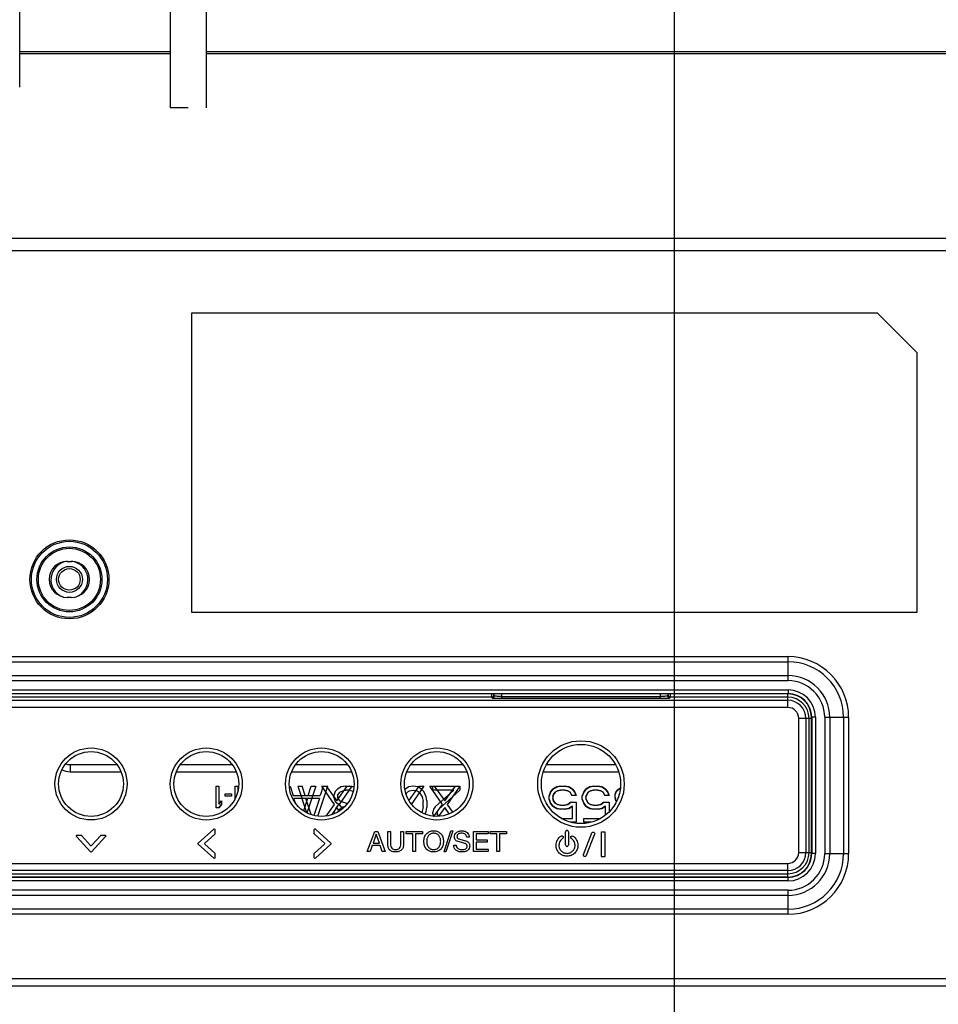
# Model space of a CAD drawing. Units: millimetres. Extents: x 0 to 1189, y 0 to 841.
# Drawn here: x 1024 to 1068, y 282 to 329 of the extents above; entities that cross this region are included whole.
import ezdxf

# ---------------------------------------------------------------- set-up
doc = ezdxf.new("R2010")
doc.units = ezdxf.units.MM
doc.header["$LTSCALE"] = 65.395
doc.layers.get('0').update_dxf_attribs({"linetype": 'CONTINUOUS'})
for name, color, linetype in [('5_ALL_CURVES', 7, 'CONTINUOUS'), ('7_ALL_FEATURES', 7, 'CONTINUOUS'), ('DEF_DRAFT_DIM', 7, 'CONTINUOUS'), ('MANIFOLD_SOLID_BREP_887119', 7, 'CONTINUOUS')]:
    doc.layers.add(name, color=color, linetype=linetype)
doc.styles.get("Standard").update_dxf_attribs({"font": 'txt', "width": 0.8})
doc.dimstyles.new('DIMSTYLE_1', dxfattribs={"dimtxt": 4.5, "dimasz": 0.1875, "dimexe": 0.125, "dimexo": 0.0625, "dimgap": 2.25, "dimtad": 0, "dimtih": 1, "dimtoh": 1, "dimdsep": 46, "dimtxsty": 'Standard', "dimblk": 'CLOSED', "dimblk1": 'CLOSED', "dimblk2": 'CLOSED', "dimcen": 0.09, "dimadec": 0, "dimazin": 0, "dimtfac": 1, "dimtofl": 0, "dimtmove": 0, "dimatfit": 3, "dimldrblk": 'CLOSED', "dimfxl": 1, "dimtolj": 1, "dimarcsym": 0})

# ---------------------------------------------------------------- blocks, each defined once
blk = doc.blocks.new('_CLOSED')
at = {"color": 0, "linetype": 'ByBlock'}
for p, q in [((0, 0), (-1, 0.17)), ((-1, 0.17), (-1, -0.17)), ((-1, -0.17), (0, 0)), ((-1, 0), (0, 0))]:
    blk.add_line(p, q, dxfattribs=at)
blk = doc.blocks.new('*D19')
at = {"layer": 'DEF_DRAFT_DIM', "color": 7, "linetype": 'Continuous', "transparency": 16777216}
for p, q in [((1055.503, 345.032), (1055.503, 258.228)), ((1140.548, 279.245), (1140.548, 258.228)), ((1055.503, 258.353), (1090.376, 258.353)), ((1140.548, 258.353), (1105.676, 258.353))]:
    blk.add_line(p, q, dxfattribs=at)
at = {"layer": 'DEF_DRAFT_DIM', "color": 7, "linetype": 'Continuous', "transparency": 16777216, "xscale": 0.1875, "yscale": 0.1875, "zscale": 0.1875, "rotation": 180}
blk.add_blockref('_CLOSED', (1055.503, 258.353), dxfattribs=at)
at = {"layer": 'DEF_DRAFT_DIM', "color": 7, "linetype": 'Continuous', "transparency": 16777216, "xscale": 0.1875, "yscale": 0.1875, "zscale": 0.1875}
blk.add_blockref('_CLOSED', (1140.548, 258.353), dxfattribs=at)
at = {"layer": 'DEF_DRAFT_DIM', "color": 7, "linetype": 'Continuous', "transparency": 16777216, "insert": (1098.026, 260.603), "char_height": 4.5, "width": 10.8, "attachment_point": 2, "line_spacing_factor": 0.9}
blk.add_mtext('243', dxfattribs=at)
blk = doc.blocks.new('*D20')
at = {"layer": 'DEF_DRAFT_DIM', "color": 7, "linetype": 'Continuous', "transparency": 16777216}
for p, q in [((1055.771, 345.577), (1169.836, 345.577)), ((1169.711, 345.577), (1169.711, 318.562)), ((1169.711, 282.547), (1169.711, 309.562)), ((1143.712, 282.547), (1169.836, 282.547))]:
    blk.add_line(p, q, dxfattribs=at)
at = {"layer": 'DEF_DRAFT_DIM', "color": 7, "linetype": 'Continuous', "transparency": 16777216, "xscale": 0.1875, "yscale": 0.1875, "zscale": 0.1875}
for p, rotation in [((1169.711, 345.577), 90), ((1169.711, 282.547), 270)]:
    blk.add_blockref('_CLOSED', p, dxfattribs=dict(at, rotation=rotation))
at = {"layer": 'DEF_DRAFT_DIM', "color": 7, "linetype": 'Continuous', "transparency": 16777216, "insert": (1169.711, 316.312), "char_height": 4.5, "width": 18, "attachment_point": 2, "line_spacing_factor": 0.9}
blk.add_mtext('180.1', dxfattribs=at)
blk = doc.blocks.new('*D23')
at = {"layer": 'DEF_DRAFT_DIM', "color": 7, "linetype": 'Continuous', "transparency": 16777216}
for p, q in [((992.321, 334.202), (992.321, 242.91)), ((1140.548, 281.464), (1140.548, 242.91)), ((992.321, 243.035), (1055.184, 243.035)), ((1140.548, 243.035), (1077.684, 243.035))]:
    blk.add_line(p, q, dxfattribs=at)
at = {"layer": 'DEF_DRAFT_DIM', "color": 7, "linetype": 'Continuous', "transparency": 16777216, "xscale": 0.1875, "yscale": 0.1875, "zscale": 0.1875, "rotation": 180}
blk.add_blockref('_CLOSED', (992.321, 243.035), dxfattribs=at)
at = {"layer": 'DEF_DRAFT_DIM', "color": 7, "linetype": 'Continuous', "transparency": 16777216, "xscale": 0.1875, "yscale": 0.1875, "zscale": 0.1875}
blk.add_blockref('_CLOSED', (1140.548, 243.035), dxfattribs=at)
at = {"layer": 'DEF_DRAFT_DIM', "color": 7, "linetype": 'Continuous', "transparency": 16777216, "insert": (1066.434, 245.285), "char_height": 4.5, "width": 18, "attachment_point": 2, "line_spacing_factor": 0.9}
blk.add_mtext('423.5', dxfattribs=at)

msp = doc.modelspace()

# ---------------------------------------------------------------- linework, layer by layer
at = {"layer": '5_ALL_CURVES', "color": 7, "linetype": 'Continuous'}
for p, q in [((1032.083, 315.237), (1065.368, 315.237)), ((1032.083, 300.677), (1032.083, 315.237)), ((1065.368, 315.237), (1067.293, 313.312)), ((1067.293, 313.312), (1067.293, 300.677)), ((1067.293, 300.677), (1032.083, 300.677))]:
    msp.add_line(p, q, dxfattribs=at)
at = {"layer": '7_ALL_FEATURES', "color": 7, "linetype": 'Continuous'}
for p, q in [((1031.033, 336.878), (1031.033, 325.188)), ((1032.783, 336.878), (1032.783, 325.188)), ((1023.718, 326.192), (1023.718, 332.79)), ((1023.718, 327.928), (1031.033, 327.928)), ((1023.718, 327.827), (1031.033, 327.827)), ((1032.783, 327.928), (1072.108, 327.928)), ((1032.783, 327.827), (1072.108, 327.827)), ((1031.908, 325.188), (1031.033, 325.188)), ((991.9, 318.863), (1069.585, 318.863)), ((991.9, 318.26), (1069.585, 318.26)), ((1026.028, 303.162), (1026.238, 303.162)), ((1026.238, 301.412), (1026.028, 301.412)), ((1000.315, 298.533), (1061.04, 298.533)), ((1061.04, 297.368), (1061.04, 298.533)), ((1000.315, 298.286), (1061.04, 298.286)), ((1000.315, 297.616), (1061.04, 297.616)), ((1000.315, 297.368), (1061.04, 297.368)), ((1000.315, 296.915), (1061.04, 296.915)), ((1000.315, 296.74), (1061.04, 296.74)), ((1061.04, 296.725), (1000.315, 296.725)), ((1046.649, 296.565), (1008.862, 296.565)), ((1046.649, 296.565), (1046.665, 296.518)), ((1046.77, 296.623), (1046.754, 296.67)), ((1046.77, 296.623), (1046.77, 296.725)), ((1047.12, 296.725), (1047.12, 296.495)), ((1047.12, 296.6), (1054.847, 296.6)), ((1054.847, 296.495), (1054.847, 296.725)), ((1055.197, 296.725), (1055.197, 296.623)), ((1055.213, 296.67), (1055.197, 296.623)), ((1055.302, 296.518), (1055.318, 296.565)), ((1061.028, 296.565), (1055.318, 296.565)), ((1061.028, 296.067), (1061.028, 296.725)), ((1061.04, 296.915), (1061.04, 296.725)), ((1000.303, 296.416), (1061.028, 296.416)), ((1061.028, 296.067), (1000.303, 296.067)), ((1054.848, 296.495), (1047.12, 296.495)), ((1062.367, 295.588), (1062.177, 295.588)), ((1062.177, 288.966), (1062.177, 295.588)), ((1062.192, 295.588), (1062.192, 288.966)), ((1062.367, 295.588), (1062.367, 288.966)), ((1062.82, 295.588), (1063.985, 295.588)), ((1062.82, 295.588), (1062.82, 288.966)), ((1063.068, 295.588), (1063.068, 288.966)), ((1063.738, 295.588), (1063.738, 288.966)), ((1063.985, 295.588), (1063.985, 288.966)), ((1062.177, 295.532), (1061.563, 295.532)), ((1061.563, 289.022), (1061.563, 295.532)), ((1061.912, 295.532), (1061.912, 289.022)), ((1062.061, 289.022), (1062.061, 295.532)), ((1026.168, 293.292), (1028.441, 293.292)), ((1026.168, 293.292), (1026.168, 292.942)), ((1031.526, 293.292), (1034.041, 293.292)), ((1037.126, 293.292), (1039.641, 293.292)), ((1042.726, 293.292), (1045.241, 293.292)), ((1049.312, 293.292), (1052.656, 293.292)), ((1026.168, 292.942), (1028.639, 292.942)), ((1031.33, 292.942), (1034.239, 292.942)), ((1036.93, 292.942), (1039.839, 292.942)), ((1042.53, 292.942), (1045.439, 292.942)), ((1049.155, 292.942), (1052.811, 292.942)), ((1033.265, 292.242), (1033.396, 292.242)), ((1033.265, 291.192), (1033.265, 292.242)), ((1033.396, 292.242), (1033.396, 291.371)), ((1034.183, 292.242), (1034.315, 292.242)), ((1034.183, 291.629), (1034.183, 292.242)), ((1034.315, 292.242), (1034.315, 292)), ((1036.859, 292.242), (1037.005, 291.796)), ((1038.099, 292.242), (1037.661, 290.93)), ((1037.734, 291.796), (1037.88, 292.242)), ((1037.88, 292.242), (1038.099, 292.242)), ((1038.391, 292.242), (1038.609, 292.242)), ((1039.01, 291.349), (1038.391, 292.242)), ((1038.609, 292.242), (1039.12, 291.535)), ((1039.12, 291.535), (1039.63, 292.242)), ((1039.849, 292.242), (1039.229, 291.349)), ((1039.63, 292.242), (1039.849, 292.242)), ((1042.62, 291.535), (1043.13, 292.242)), ((1043.349, 292.242), (1042.729, 291.349)), ((1043.13, 292.242), (1043.349, 292.242)), ((1043.641, 292.242), (1043.859, 292.242)), ((1044.26, 291.349), (1043.641, 292.242)), ((1043.859, 292.242), (1044.37, 291.535)), ((1044.37, 291.535), (1044.88, 292.242)), ((1045.099, 292.242), (1044.479, 291.349)), ((1044.88, 292.242), (1045.099, 292.242)), ((1049.802, 292.205), (1049.984, 292.242)), ((1049.984, 292.242), (1050.203, 292.242)), ((1050.203, 292.242), (1050.385, 292.205)), ((1051.406, 292.205), (1051.589, 292.242)), ((1051.589, 292.242), (1051.807, 292.242)), ((1051.807, 292.242), (1051.99, 292.205)), ((1033.702, 291.863), (1034.008, 291.863)), ((1033.702, 291.751), (1033.702, 291.863)), ((1034.008, 291.751), (1033.702, 291.751)), ((1034.008, 291.863), (1034.008, 291.751)), ((1037.005, 291.796), (1037.734, 291.796)), ((1049.438, 291.758), (1049.51, 291.945)), ((1049.438, 291.609), (1049.438, 291.758)), ((1049.51, 291.945), (1049.62, 292.093)), ((1049.62, 292.093), (1049.802, 292.205)), ((1049.656, 291.833), (1049.62, 291.721)), ((1049.729, 291.945), (1049.656, 291.833)), ((1049.839, 292.019), (1049.729, 291.945)), ((1049.984, 292.056), (1049.839, 292.019)), ((1050.203, 292.056), (1049.984, 292.056)), ((1050.349, 292.019), (1050.203, 292.056)), ((1050.458, 291.945), (1050.349, 292.019)), ((1050.385, 292.205), (1050.568, 292.093)), ((1050.531, 291.796), (1050.458, 291.945)), ((1050.75, 291.796), (1050.531, 291.796)), ((1050.568, 292.093), (1050.677, 291.945)), ((1050.677, 291.945), (1050.75, 291.796)), ((1051.042, 291.758), (1051.115, 291.945)), ((1051.042, 291.609), (1051.042, 291.758)), ((1051.115, 291.945), (1051.224, 292.093)), ((1051.224, 292.093), (1051.406, 292.205)), ((1051.26, 291.833), (1051.224, 291.721)), ((1051.333, 291.945), (1051.26, 291.833)), ((1051.443, 292.019), (1051.333, 291.945)), ((1051.589, 292.056), (1051.443, 292.019)), ((1051.807, 292.056), (1051.589, 292.056)), ((1051.953, 292.019), (1051.807, 292.056)), ((1052.063, 291.945), (1051.953, 292.019)), ((1051.99, 292.205), (1052.172, 292.093)), ((1052.135, 291.796), (1052.063, 291.945)), ((1052.354, 291.796), (1052.135, 291.796)), ((1052.172, 292.093), (1052.281, 291.945)), ((1052.281, 291.945), (1052.354, 291.796)), ((1052.646, 291.833), (1052.682, 291.945)), ((1052.646, 291.684), (1052.646, 291.833)), ((1052.682, 291.945), (1052.755, 292.056)), ((1052.755, 292.056), (1052.865, 292.131)), ((1052.865, 291.907), (1052.828, 291.833)), ((1033.396, 291.371), (1033.527, 291.528)), ((1033.527, 291.349), (1033.396, 291.192)), ((1033.527, 291.528), (1033.527, 291.349)), ((1037.698, 291.647), (1037.042, 291.647)), ((1037.116, 291.418), (1037.042, 291.647)), ((1037.698, 291.647), (1037.501, 291.043)), ((1038.608, 290.792), (1039.01, 291.349)), ((1039.229, 291.349), (1039.383, 291.136)), ((1043.827, 290.75), (1044.26, 291.349)), ((1044.479, 291.349), (1044.75, 290.974)), ((1049.51, 291.423), (1049.438, 291.609)), ((1049.62, 291.274), (1049.51, 291.423)), ((1049.62, 291.721), (1049.62, 291.647)), ((1049.62, 291.647), (1049.656, 291.535)), ((1049.802, 291.163), (1049.62, 291.274)), ((1049.656, 291.535), (1049.729, 291.423)), ((1049.729, 291.423), (1049.839, 291.349)), ((1049.839, 291.349), (1049.984, 291.312)), ((1049.984, 291.312), (1050.203, 291.312)), ((1050.203, 291.312), (1050.349, 291.349)), ((1050.349, 291.349), (1050.495, 291.46)), ((1050.568, 291.274), (1050.385, 291.163)), ((1050.495, 291.46), (1050.75, 291.46)), ((1050.568, 290.679), (1050.568, 291.274)), ((1050.75, 291.46), (1050.75, 290.492)), ((1051.115, 291.423), (1051.042, 291.609)), ((1051.224, 291.274), (1051.115, 291.423)), ((1051.224, 291.721), (1051.224, 291.647)), ((1051.224, 291.647), (1051.26, 291.535)), ((1051.406, 291.163), (1051.224, 291.274)), ((1051.26, 291.535), (1051.333, 291.423)), ((1051.333, 291.423), (1051.443, 291.349)), ((1051.443, 291.349), (1051.589, 291.312)), ((1051.589, 291.312), (1051.807, 291.312)), ((1051.807, 291.312), (1051.953, 291.349)), ((1051.953, 291.349), (1052.099, 291.46)), ((1052.172, 291.274), (1051.99, 291.163)), ((1052.099, 291.46), (1052.354, 291.46)), ((1052.172, 290.836), (1052.172, 291.274)), ((1052.354, 291.46), (1052.354, 291.002)), ((1052.682, 291.535), (1052.646, 291.684)), ((1033.396, 291.192), (1033.265, 291.192)), ((1039.12, 291.2), (1038.869, 290.852)), ((1039.233, 291.043), (1039.12, 291.2)), ((1044.37, 291.2), (1044.078, 290.795)), ((1044.588, 290.898), (1044.37, 291.2)), ((1049.984, 291.125), (1049.802, 291.163)), ((1050.203, 291.125), (1049.984, 291.125)), ((1050.385, 291.163), (1050.203, 291.125)), ((1051.589, 291.125), (1051.406, 291.163)), ((1051.807, 291.125), (1051.589, 291.125)), ((1051.99, 291.163), (1051.807, 291.125)), ((1050.029, 290.679), (1050.568, 290.679)), ((1050.75, 290.492), (1050.488, 290.492)), ((1051.115, 290.679), (1051.939, 290.679)), ((1051.115, 290.492), (1051.115, 290.679)), ((1051.487, 290.492), (1051.115, 290.492)), ((1026.504, 289.862), (1026.693, 289.862)), ((1026.719, 289.85), (1027.162, 289.361)), ((1027.212, 289.363), (1027.653, 289.85)), ((1027.679, 289.862), (1027.868, 289.862)), ((1032.394, 289.476), (1033.147, 290.158)), ((1033.194, 289.918), (1032.707, 289.476)), ((1033.205, 290.133), (1033.205, 289.944)), ((1038.027, 289.944), (1038.027, 290.133)), ((1038.525, 289.477), (1038.038, 289.918)), ((1038.085, 290.159), (1038.838, 289.477)), ((1040.603, 289.072), (1040.971, 290.047)), ((1041.04, 289.903), (1040.883, 289.471)), ((1040.971, 290.047), (1041.122, 290.047)), ((1041.19, 289.471), (1041.04, 289.903)), ((1041.122, 290.047), (1041.472, 289.072)), ((1041.597, 290.047), (1041.729, 290.047)), ((1041.597, 289.429), (1041.597, 290.047)), ((1041.729, 290.047), (1041.729, 289.439)), ((1042.231, 290.047), (1042.364, 290.047)), ((1042.231, 289.439), (1042.231, 290.047)), ((1042.364, 290.047), (1042.364, 289.429)), ((1042.49, 290.047), (1043.282, 290.047)), ((1042.49, 289.93), (1042.49, 290.047)), ((1042.82, 289.93), (1042.49, 289.93)), ((1042.82, 289.072), (1042.82, 289.93)), ((1043.282, 289.931), (1042.952, 289.931)), ((1042.952, 289.931), (1042.952, 289.072)), ((1043.282, 290.047), (1043.282, 289.931)), ((1044.334, 289.045), (1044.666, 290.072)), ((1044.757, 290.072), (1044.425, 289.045)), ((1044.666, 290.072), (1044.757, 290.072)), ((1045.756, 290.047), (1046.469, 290.047)), ((1045.756, 289.072), (1045.756, 290.047)), ((1046.469, 289.931), (1045.889, 289.931)), ((1045.889, 289.931), (1045.889, 289.633)), ((1046.469, 290.047), (1046.469, 289.931)), ((1046.565, 290.047), (1047.357, 290.047)), ((1046.565, 289.931), (1046.565, 290.047)), ((1046.895, 289.931), (1046.565, 289.931)), ((1046.895, 289.072), (1046.895, 289.931)), ((1047.357, 289.931), (1047.027, 289.931)), ((1047.027, 289.931), (1047.027, 289.072)), ((1047.357, 290.047), (1047.357, 289.931)), ((1050.234, 289.388), (1050.234, 290.02)), ((1050.374, 290.021), (1050.374, 289.388)), ((1051.11, 288.922), (1051.515, 289.968)), ((1051.645, 289.917), (1051.241, 288.871)), ((1051.974, 288.83), (1051.973, 290.009)), ((1051.991, 290.027), (1052.126, 290.027)), ((1052.144, 290.009), (1052.144, 288.83)), ((1027.16, 289.05), (1026.478, 289.803)), ((1027.894, 289.803), (1027.212, 289.05)), ((1033.147, 288.742), (1032.392, 289.426)), ((1032.705, 289.426), (1033.194, 288.983)), ((1038.038, 288.983), (1038.528, 289.427)), ((1038.838, 289.425), (1038.085, 288.743)), ((1040.841, 289.355), (1040.739, 289.072)), ((1041.231, 289.355), (1040.841, 289.355)), ((1040.883, 289.471), (1041.19, 289.471)), ((1041.33, 289.072), (1041.231, 289.355)), ((1044.8, 289.384), (1044.922, 289.384)), ((1045.244, 289.494), (1045.074, 289.535)), ((1045.153, 289.649), (1045.323, 289.608)), ((1045.554, 289.766), (1045.432, 289.766)), ((1045.889, 289.633), (1046.419, 289.633)), ((1046.419, 289.516), (1045.889, 289.516)), ((1045.889, 289.516), (1045.889, 289.189)), ((1046.419, 289.633), (1046.419, 289.516)), ((1033.205, 288.957), (1033.205, 288.768)), ((1038.027, 288.768), (1038.027, 288.957)), ((1040.739, 289.072), (1040.603, 289.072)), ((1041.472, 289.072), (1041.33, 289.072)), ((1042.952, 289.072), (1042.82, 289.072)), ((1044.425, 289.045), (1044.334, 289.045)), ((1046.477, 289.072), (1045.756, 289.072)), ((1045.889, 289.189), (1046.477, 289.189)), ((1046.477, 289.189), (1046.477, 289.072)), ((1047.027, 289.072), (1046.895, 289.072)), ((1061.563, 289.022), (1062.177, 289.022)), ((1062.367, 288.966), (1062.177, 288.966)), ((1062.82, 288.966), (1063.985, 288.966)), ((1000.303, 288.488), (1061.028, 288.488)), ((1052.126, 288.813), (1051.991, 288.813)), ((1061.028, 287.83), (1061.028, 288.488)), ((1061.028, 288.138), (1000.303, 288.138)), ((1008.862, 287.99), (1061.028, 287.99)), ((1000.315, 287.83), (1061.04, 287.83)), ((1061.04, 287.815), (1000.315, 287.815)), ((1061.04, 287.64), (1000.315, 287.64)), ((1061.04, 287.64), (1061.04, 287.83)), ((1061.04, 287.187), (1000.315, 287.187)), ((1061.04, 286.022), (1061.04, 287.187)), ((1061.04, 286.939), (1000.315, 286.939)), ((1061.04, 286.269), (1000.315, 286.269)), ((1061.04, 286.022), (1000.315, 286.022)), ((931.858, 282.897), (1138.536, 282.897)), ((930.583, 282.547), (1138.378, 282.547))]:
    msp.add_line(p, q, dxfattribs=at)
for centre, radius in [((1026.133, 302.287), 1.918), ((1026.133, 302.287), 1.848), ((1026.133, 302.287), 1.578), ((1026.133, 302.287), 1.509), ((1026.133, 302.287), 0.63), ((1026.133, 302.287), 0.525), ((1050.983, 292.347), 2.1), ((1050.983, 292.347), 1.925), ((1027.183, 292.349), 1.75), ((1027.183, 292.349), 1.575), ((1032.783, 292.348), 1.75), ((1032.783, 292.348), 1.575), ((1038.383, 292.348), 1.75), ((1038.383, 292.348), 1.575), ((1043.983, 292.348), 1.75), ((1043.983, 292.348), 1.575)]:
    msp.add_circle(centre, radius, dxfattribs=at)
for centre, radius, start, end in [((1026.028, 302.287), 0.875, 90, 270), ((1026.133, 302.273), 0.897, 96.7358, 248.6127), ((1026.238, 302.287), 0.875, 270, 90), ((1026.133, 302.273), 0.897, 291.4028, 83.2661), ((1061.04, 295.588), 2.945, 0, 90), ((1061.04, 295.588), 2.697, 0, 90), ((1061.04, 295.588), 2.027, 0, 90), ((1061.04, 295.588), 1.78, 0, 90), ((1046.649, 296.67), 0.105, 270.0346, 359.8927), ((1046.665, 296.623), 0.105, 270.0282, 359.899), ((1055.302, 296.623), 0.105, 180.0952, 269.9718), ((1055.318, 296.67), 0.105, 180.1016, 269.9654), ((1061.028, 295.532), 1.033, 0, 90), ((1061.04, 295.588), 1.327, 0, 90), ((1061.04, 295.588), 1.152, 0, 90), ((1061.04, 295.588), 1.137, 0, 90), ((1061.028, 295.532), 0.884, 0, 90), ((1061.028, 295.532), 0.534, 0, 90), ((1026.168, 293.817), 0.525, 246.9891, 270), ((1026.168, 293.817), 0.875, 242.8157, 270), ((1050.304, 290.021), 0.07, 359.963, 180.0666), ((1038.814, 289.451), 0.035, 312.184, 47.8223), ((1050.304, 289.388), 0.07, 179.9398, 0.0433), ((1061.028, 289.022), 1.033, 270, 360), ((1061.028, 289.022), 0.884, 270, 360), ((1061.028, 289.022), 0.534, 270, 360), ((1061.04, 288.966), 2.945, 270, 360), ((1061.04, 288.966), 2.697, 270, 360), ((1061.04, 288.966), 2.027, 270, 360), ((1061.04, 288.966), 1.78, 270, 360), ((1061.04, 288.966), 1.327, 270, 360), ((1061.04, 288.966), 1.152, 270, 360), ((1061.04, 288.966), 1.137, 270, 360)]:
    msp.add_arc(centre, radius, start, end, dxfattribs=at)
for points, knots in [([(1046.649, 296.565), (1046.646, 296.58), (1046.65, 296.634), (1046.646, 296.687), (1046.646, 296.724)], [0, 0, 0, 0, 0.292258, 1, 1, 1, 1]), ([(1046.754, 296.67), (1046.753, 296.675), (1046.754, 296.694), (1046.752, 296.712), (1046.752, 296.725)], [0, 0, 0, 0, 0.294199, 1, 1, 1, 1]), ([(1047.12, 296.6), (1047.076, 296.6), (1046.994, 296.601), (1046.897, 296.604), (1046.835, 296.609), (1046.801, 296.613), (1046.783, 296.617), (1046.771, 296.62), (1046.77, 296.623)], [0, 0, 0, 0, 0.376595, 0.697198, 0.821155, 0.914672, 0.974393, 1, 1, 1, 1]), ([(1055.197, 296.623), (1055.196, 296.62), (1055.184, 296.617), (1055.166, 296.613), (1055.132, 296.609), (1055.07, 296.604), (1054.973, 296.601), (1054.891, 296.6), (1054.847, 296.6)], [0, 0, 0, 0, 0.02561, 0.085336, 0.178857, 0.302817, 0.623422, 1, 1, 1, 1]), ([(1055.215, 296.725), (1055.215, 296.712), (1055.213, 296.694), (1055.214, 296.675), (1055.213, 296.67)], [0, 0, 0, 0, 0.705802, 1, 1, 1, 1]), ([(1055.321, 296.724), (1055.321, 296.687), (1055.317, 296.634), (1055.321, 296.58), (1055.318, 296.565)], [0, 0, 0, 0, 0.707741, 1, 1, 1, 1]), ([(1047.12, 296.495), (1047.062, 296.495), (1046.979, 296.495), (1046.872, 296.498), (1046.804, 296.501), (1046.749, 296.505), (1046.706, 296.508), (1046.682, 296.513), (1046.666, 296.515), (1046.665, 296.518)], [0, 0, 0, 0, 0.377714, 0.548722, 0.699119, 0.823296, 0.916665, 0.975924, 1, 1, 1, 1]), ([(1055.302, 296.518), (1055.301, 296.515), (1055.285, 296.513), (1055.261, 296.508), (1055.218, 296.505), (1055.163, 296.501), (1055.095, 296.498), (1054.988, 296.495), (1054.905, 296.495), (1054.848, 296.495)], [0, 0, 0, 0, 0.024075, 0.083333, 0.176702, 0.300878, 0.451276, 0.622285, 1, 1, 1, 1]), ([(1026.478, 289.803), (1026.467, 289.815), (1026.469, 289.853), (1026.495, 289.862), (1026.504, 289.862)], [0, 0, 0, 0, 0.661939, 1, 1, 1, 1]), ([(1027.868, 289.862), (1027.885, 289.862), (1027.912, 289.835), (1027.9, 289.809), (1027.894, 289.803)], [0, 0, 0, 0, 0.661026, 1, 1, 1, 1]), ([(1033.147, 290.158), (1033.153, 290.164), (1033.179, 290.176), (1033.205, 290.149), (1033.205, 290.133)], [0, 0, 0, 0, 0.3368, 1, 1, 1, 1]), ([(1038.027, 290.133), (1038.027, 290.149), (1038.053, 290.176), (1038.079, 290.165), (1038.085, 290.159)], [0, 0, 0, 0, 0.661026, 1, 1, 1, 1]), ([(1043.485, 289.187), (1043.463, 289.21), (1043.424, 289.262), (1043.382, 289.351), (1043.358, 289.452), (1043.351, 289.559), (1043.358, 289.667), (1043.382, 289.767), (1043.424, 289.857), (1043.482, 289.934), (1043.553, 289.997), (1043.635, 290.042), (1043.729, 290.069), (1043.828, 290.077), (1043.928, 290.069), (1044.021, 290.042), (1044.104, 289.997), (1044.151, 289.955), (1044.172, 289.932)], [0, 0, 0, 0, 0.060794, 0.122188, 0.186773, 0.256648, 0.32667, 0.391363, 0.452887, 0.513727, 0.57348, 0.632025, 0.692209, 0.756668, 0.821426, 0.881809, 0.940448, 1, 1, 1, 1]), ([(1044.172, 289.932), (1044.194, 289.909), (1044.233, 289.857), (1044.274, 289.767), (1044.298, 289.667), (1044.306, 289.559), (1044.299, 289.452), (1044.274, 289.351), (1044.233, 289.262), (1044.175, 289.185), (1044.104, 289.122), (1044.021, 289.077), (1043.928, 289.05), (1043.828, 289.042), (1043.729, 289.05), (1043.635, 289.077), (1043.553, 289.122), (1043.506, 289.164), (1043.485, 289.187)], [0, 0, 0, 0, 0.060973, 0.122454, 0.187131, 0.257151, 0.327024, 0.391592, 0.452986, 0.513676, 0.573391, 0.632006, 0.692379, 0.757136, 0.821594, 0.881768, 0.940253, 1, 1, 1, 1]), ([(1043.583, 289.848), (1043.567, 289.829), (1043.539, 289.789), (1043.51, 289.72), (1043.493, 289.642), (1043.487, 289.559), (1043.493, 289.476), (1043.51, 289.399), (1043.539, 289.33), (1043.58, 289.27), (1043.631, 289.222), (1043.69, 289.187), (1043.757, 289.166), (1043.828, 289.16), (1043.899, 289.166), (1043.988, 289.193), (1044.044, 289.237), (1044.074, 289.271)], [0, 0, 0, 0, 0.061484, 0.124458, 0.191307, 0.263976, 0.336432, 0.403113, 0.465962, 0.52728, 0.586545, 0.643717, 0.701818, 0.763736, 0.825807, 0.884055, 1, 1, 1, 1]), ([(1044.074, 289.271), (1044.106, 289.308), (1044.142, 289.376), (1044.164, 289.476), (1044.169, 289.559), (1044.164, 289.642), (1044.147, 289.72), (1044.117, 289.789), (1044.076, 289.849), (1044.026, 289.897), (1043.966, 289.933), (1043.899, 289.953), (1043.828, 289.96), (1043.757, 289.953), (1043.69, 289.933), (1043.631, 289.897), (1043.598, 289.865), (1043.583, 289.848)], [0, 0, 0, 0, 0.123495, 0.190165, 0.262621, 0.335288, 0.402127, 0.465074, 0.526429, 0.585857, 0.643195, 0.701458, 0.76353, 0.82545, 0.883565, 0.94077, 1, 1, 1, 1]), ([(1044.835, 289.77), (1044.835, 289.813), (1044.848, 289.897), (1044.913, 289.983), (1044.982, 290.03), (1045.043, 290.056), (1045.113, 290.071), (1045.188, 290.076), (1045.263, 290.071), (1045.334, 290.056), (1045.397, 290.03), (1045.467, 289.983), (1045.535, 289.896), (1045.552, 289.81), (1045.554, 289.766)], [0, 0, 0, 0, 0.120684, 0.234151, 0.293666, 0.355386, 0.421634, 0.494311, 0.568196, 0.635628, 0.698436, 0.758881, 0.875165, 1, 1, 1, 1]), ([(1045.187, 289.958), (1045.129, 289.958), (1045.01, 289.948), (1044.96, 289.834), (1044.96, 289.788)], [0, 0, 0, 0, 0.557305, 1, 1, 1, 1]), ([(1045.432, 289.766), (1045.427, 289.819), (1045.371, 289.936), (1045.247, 289.958), (1045.187, 289.958)], [0, 0, 0, 0, 0.471076, 1, 1, 1, 1]), ([(1050.013, 289.813), (1050.028, 289.823), (1050.068, 289.83), (1050.116, 289.797), (1050.127, 289.738), (1050.105, 289.706), (1050.09, 289.696)], [0, 0, 0, 0, 0.249812, 0.499879, 0.74998, 1, 1, 1, 1]), ([(1051.515, 289.968), (1051.521, 289.984), (1051.549, 290.013), (1051.608, 290.014), (1051.651, 289.974), (1051.652, 289.934), (1051.645, 289.917)], [0, 0, 0, 0, 0.250387, 0.499936, 0.750229, 1, 1, 1, 1]), ([(1032.392, 289.427), (1032.392, 289.427), (1032.381, 289.439), (1032.382, 289.465), (1032.394, 289.476)], [0, 0, 0, 0, 0.012981, 1, 1, 1, 1]), ([(1032.707, 289.476), (1032.695, 289.465), (1032.693, 289.439), (1032.705, 289.427), (1032.705, 289.427)], [0, 0, 0, 0, 0.986575, 1, 1, 1, 1]), ([(1042.364, 289.429), (1042.364, 289.375), (1042.351, 289.271), (1042.283, 289.16), (1042.208, 289.1), (1042.14, 289.067), (1042.063, 289.049), (1041.98, 289.043), (1041.895, 289.048), (1041.794, 289.071), (1041.686, 289.134), (1041.608, 289.269), (1041.597, 289.373), (1041.597, 289.429)], [0, 0, 0, 0, 0.132296, 0.248789, 0.306665, 0.365815, 0.428973, 0.498403, 0.570205, 0.634498, 0.749114, 0.863824, 1, 1, 1, 1]), ([(1041.729, 289.439), (1041.729, 289.399), (1041.736, 289.325), (1041.786, 289.228), (1041.858, 289.181), (1041.924, 289.164), (1041.98, 289.16), (1042.037, 289.164), (1042.103, 289.181), (1042.175, 289.228), (1042.224, 289.325), (1042.231, 289.399), (1042.231, 289.439)], [0, 0, 0, 0, 0.141936, 0.258843, 0.370675, 0.432031, 0.500187, 0.568398, 0.629718, 0.7413, 0.858062, 1, 1, 1, 1]), ([(1045.577, 289.333), (1045.577, 289.293), (1045.562, 289.21), (1045.493, 289.13), (1045.421, 289.086), (1045.357, 289.062), (1045.283, 289.048), (1045.201, 289.044), (1045.116, 289.048), (1045.035, 289.065), (1044.964, 289.093), (1044.886, 289.143), (1044.815, 289.238), (1044.8, 289.332), (1044.8, 289.381), (1044.8, 289.384)], [0, 0, 0, 0, 0.108182, 0.213713, 0.271002, 0.331601, 0.397475, 0.470173, 0.550696, 0.623329, 0.689947, 0.752957, 0.869385, 0.993447, 1, 1, 1, 1]), ([(1045.074, 289.535), (1045.036, 289.543), (1044.971, 289.563), (1044.888, 289.612), (1044.842, 289.686), (1044.835, 289.741), (1044.835, 289.77)], [0, 0, 0, 0, 0.315899, 0.555287, 0.763853, 1, 1, 1, 1]), ([(1044.922, 289.384), (1044.923, 289.352), (1044.934, 289.288), (1044.997, 289.212), (1045.073, 289.177), (1045.144, 289.164), (1045.202, 289.161), (1045.259, 289.163), (1045.322, 289.173), (1045.388, 289.196), (1045.434, 289.243), (1045.449, 289.289), (1045.453, 289.325), (1045.451, 289.351), (1045.448, 289.365), (1045.448, 289.367)], [0, 0, 0, 0, 0.123926, 0.239113, 0.365289, 0.437266, 0.517327, 0.590771, 0.655533, 0.763172, 0.853128, 0.898369, 0.947537, 0.990015, 1, 1, 1, 1]), ([(1044.96, 289.788), (1044.96, 289.771), (1044.965, 289.738), (1045.001, 289.696), (1045.068, 289.671), (1045.121, 289.656), (1045.153, 289.649)], [0, 0, 0, 0, 0.192961, 0.367305, 0.613929, 1, 1, 1, 1]), ([(1045.448, 289.367), (1045.446, 289.374), (1045.439, 289.398), (1045.409, 289.439), (1045.336, 289.469), (1045.279, 289.486), (1045.244, 289.494)], [0, 0, 0, 0, 0.085457, 0.29509, 0.571733, 1, 1, 1, 1]), ([(1045.323, 289.608), (1045.364, 289.599), (1045.434, 289.577), (1045.522, 289.519), (1045.57, 289.433), (1045.577, 289.368), (1045.577, 289.333)], [0, 0, 0, 0, 0.301078, 0.534403, 0.748352, 1, 1, 1, 1]), ([(1049.987, 288.944), (1049.967, 288.96), (1049.895, 289.022), (1049.801, 289.161), (1049.764, 289.344), (1049.783, 289.502), (1049.847, 289.666), (1049.941, 289.766), (1050.013, 289.813)], [0, 0, 0, 0, 0.076438, 0.277334, 0.485141, 0.615311, 0.743292, 1, 1, 1, 1]), ([(1050.09, 289.696), (1050.036, 289.661), (1049.967, 289.587), (1049.921, 289.467), (1049.906, 289.351), (1049.933, 289.216), (1050.02, 289.087), (1050.149, 289), (1050.304, 288.969), (1050.459, 289), (1050.545, 289.059), (1050.581, 289.094)], [0, 0, 0, 0, 0.147204, 0.220571, 0.295199, 0.414569, 0.530004, 0.64549, 0.764988, 0.884485, 1, 1, 1, 1]), ([(1050.591, 289.816), (1050.665, 289.768), (1050.76, 289.668), (1050.824, 289.503), (1050.844, 289.345), (1050.807, 289.161), (1050.689, 288.986), (1050.544, 288.888), (1050.411, 288.847), (1050.304, 288.836), (1050.197, 288.847), (1050.089, 288.88), (1050.021, 288.919), (1049.987, 288.944)], [0, 0, 0, 0, 0.154916, 0.232053, 0.310507, 0.434868, 0.555101, 0.675361, 0.736969, 0.800409, 0.863869, 0.925487, 1, 1, 1, 1]), ([(1050.581, 289.094), (1050.616, 289.13), (1050.675, 289.216), (1050.702, 289.352), (1050.687, 289.468), (1050.64, 289.589), (1050.57, 289.663), (1050.516, 289.698)], [0, 0, 0, 0, 0.216645, 0.440731, 0.581879, 0.720763, 1, 1, 1, 1]), ([(1027.212, 289.05), (1027.201, 289.038), (1027.174, 289.038), (1027.161, 289.049), (1027.16, 289.05)], [0, 0, 0, 0, 0.932153, 1, 1, 1, 1]), ([(1051.241, 288.871), (1051.234, 288.854), (1051.207, 288.825), (1051.147, 288.824), (1051.104, 288.865), (1051.104, 288.905), (1051.11, 288.922)], [0, 0, 0, 0, 0.250387, 0.499936, 0.750229, 1, 1, 1, 1]), ([(1033.205, 288.768), (1033.205, 288.76), (1033.197, 288.733), (1033.159, 288.731), (1033.147, 288.742)], [0, 0, 0, 0, 0.336628, 1, 1, 1, 1]), ([(1038.085, 288.743), (1038.073, 288.732), (1038.035, 288.733), (1038.027, 288.76), (1038.027, 288.768)], [0, 0, 0, 0, 0.662962, 1, 1, 1, 1])]:
    msp.add_open_spline(points, degree=3, knots=knots, dxfattribs=at)
for points in [[(1026.693, 289.862), (1026.702, 289.862), (1026.712, 289.857), (1026.719, 289.85)], [(1027.653, 289.85), (1027.66, 289.857), (1027.67, 289.862), (1027.679, 289.862)], [(1033.205, 289.944), (1033.205, 289.934), (1033.201, 289.924), (1033.194, 289.918)], [(1038.038, 289.918), (1038.031, 289.924), (1038.027, 289.935), (1038.027, 289.944)], [(1050.495, 289.795), (1050.513, 289.823), (1050.564, 289.834), (1050.591, 289.816)], [(1051.973, 290.009), (1051.973, 290.018), (1051.983, 290.027), (1051.991, 290.027)], [(1052.126, 290.027), (1052.134, 290.027), (1052.144, 290.018), (1052.144, 290.009)], [(1027.162, 289.361), (1027.174, 289.349), (1027.201, 289.351), (1027.212, 289.363)], [(1038.528, 289.427), (1038.539, 289.439), (1038.538, 289.466), (1038.525, 289.477)], [(1050.516, 289.698), (1050.488, 289.716), (1050.477, 289.767), (1050.495, 289.795)], [(1033.194, 288.983), (1033.201, 288.977), (1033.205, 288.967), (1033.205, 288.957)], [(1038.027, 288.957), (1038.027, 288.967), (1038.031, 288.977), (1038.038, 288.983)], [(1051.991, 288.813), (1051.983, 288.813), (1051.974, 288.822), (1051.974, 288.83)], [(1052.144, 288.83), (1052.144, 288.822), (1052.134, 288.813), (1052.126, 288.813)]]:
    msp.add_open_spline(points, degree=3, dxfattribs=at)
at = {"layer": 'MANIFOLD_SOLID_BREP_887119', "color": 7, "linetype": 'Continuous'}
for p, q in [((1026.168, 293.292), (1028.441, 293.292)), ((1026.168, 293.292), (1026.168, 292.942)), ((1031.526, 293.292), (1034.041, 293.292)), ((1037.126, 293.292), (1039.641, 293.292)), ((1042.726, 293.292), (1045.241, 293.292)), ((1049.312, 293.292), (1052.656, 293.292)), ((1026.168, 292.942), (1028.639, 292.942)), ((1031.33, 292.942), (1034.239, 292.942)), ((1036.93, 292.942), (1039.839, 292.942)), ((1042.53, 292.942), (1045.439, 292.942)), ((1049.155, 292.942), (1052.811, 292.942)), ((1033.265, 292.242), (1033.396, 292.242)), ((1033.265, 291.192), (1033.265, 292.242)), ((1033.396, 292.242), (1033.396, 291.371)), ((1034.183, 292.242), (1034.315, 292.242)), ((1034.183, 291.629), (1034.183, 292.242)), ((1034.315, 292.242), (1034.315, 292)), ((1037.224, 292.242), (1037.443, 292.242)), ((1037.224, 292.242), (1037.652, 290.957)), ((1037.589, 291.796), (1037.443, 292.242)), ((1038.197, 290.785), (1038.682, 292.242)), ((1038.464, 292.242), (1038.318, 291.796)), ((1038.464, 292.242), (1038.682, 292.242)), ((1039.521, 292.242), (1039.339, 292.205)), ((1039.521, 292.242), (1039.74, 292.242)), ((1039.922, 292.205), (1039.74, 292.242)), ((1042.839, 292.242), (1042.62, 292.205)), ((1043.057, 292.205), (1042.839, 292.242)), ((1043.786, 292.242), (1045.099, 292.242)), ((1043.786, 292.056), (1043.786, 292.242)), ((1045.099, 292.242), (1045.099, 292.056)), ((1049.984, 292.242), (1049.802, 292.205)), ((1049.984, 292.242), (1050.203, 292.242)), ((1050.385, 292.205), (1050.203, 292.242)), ((1051.589, 292.242), (1051.406, 292.205)), ((1051.589, 292.242), (1051.807, 292.242)), ((1051.99, 292.205), (1051.807, 292.242)), ((1033.702, 291.863), (1034.008, 291.863)), ((1033.702, 291.751), (1033.702, 291.863)), ((1034.008, 291.751), (1033.702, 291.751)), ((1034.008, 291.863), (1034.008, 291.751)), ((1037.589, 291.796), (1038.318, 291.796)), ((1039.047, 291.982), (1038.974, 291.796)), ((1038.974, 291.684), (1038.974, 291.796)), ((1039.156, 292.093), (1039.047, 291.982)), ((1039.339, 292.205), (1039.156, 292.093)), ((1039.156, 291.796), (1039.266, 291.945)), ((1039.156, 291.796), (1039.156, 291.684)), ((1039.266, 291.945), (1039.411, 292.019)), ((1039.411, 292.019), (1039.557, 292.056)), ((1039.703, 292.056), (1039.557, 292.056)), ((1039.703, 292.056), (1039.849, 292.019)), ((1039.849, 292.019), (1039.912, 291.987)), ((1039.946, 292.19), (1039.922, 292.205)), ((1042.438, 292.093), (1042.433, 292.089)), ((1042.62, 292.205), (1042.438, 292.093)), ((1042.49, 291.858), (1042.547, 291.945)), ((1042.547, 291.945), (1042.656, 292.019)), ((1042.656, 292.019), (1042.839, 292.056)), ((1042.839, 292.056), (1043.021, 292.019)), ((1043.021, 292.019), (1043.13, 291.945)), ((1043.24, 292.093), (1043.057, 292.205)), ((1043.13, 291.945), (1043.276, 291.721)), ((1043.349, 291.982), (1043.24, 292.093)), ((1043.422, 291.833), (1043.349, 291.982)), ((1043.458, 291.721), (1043.422, 291.833)), ((1044.807, 292.056), (1043.786, 292.056)), ((1044.807, 292.056), (1043.896, 291.237)), ((1044.078, 291.125), (1045.099, 292.056)), ((1049.51, 291.945), (1049.438, 291.758)), ((1049.438, 291.609), (1049.438, 291.758)), ((1049.62, 292.093), (1049.51, 291.945)), ((1049.802, 292.205), (1049.62, 292.093)), ((1049.62, 291.721), (1049.656, 291.833)), ((1049.656, 291.833), (1049.729, 291.945)), ((1049.729, 291.945), (1049.839, 292.019)), ((1049.839, 292.019), (1049.984, 292.056)), ((1050.203, 292.056), (1049.984, 292.056)), ((1050.203, 292.056), (1050.349, 292.019)), ((1050.349, 292.019), (1050.458, 291.945)), ((1050.568, 292.093), (1050.385, 292.205)), ((1050.458, 291.945), (1050.531, 291.796)), ((1050.75, 291.796), (1050.531, 291.796)), ((1050.677, 291.945), (1050.568, 292.093)), ((1050.75, 291.796), (1050.677, 291.945)), ((1051.115, 291.945), (1051.042, 291.758)), ((1051.042, 291.609), (1051.042, 291.758)), ((1051.224, 292.093), (1051.115, 291.945)), ((1051.406, 292.205), (1051.224, 292.093)), ((1051.224, 291.721), (1051.26, 291.833)), ((1051.26, 291.833), (1051.333, 291.945)), ((1051.333, 291.945), (1051.443, 292.019)), ((1051.443, 292.019), (1051.589, 292.056)), ((1051.807, 292.056), (1051.589, 292.056)), ((1051.807, 292.056), (1051.953, 292.019)), ((1051.953, 292.019), (1052.063, 291.945)), ((1052.172, 292.093), (1051.99, 292.205)), ((1052.063, 291.945), (1052.135, 291.796)), ((1052.354, 291.796), (1052.135, 291.796)), ((1052.281, 291.945), (1052.172, 292.093)), ((1052.354, 291.796), (1052.281, 291.945)), ((1052.682, 291.945), (1052.646, 291.833)), ((1052.646, 291.684), (1052.646, 291.833)), ((1052.755, 292.056), (1052.682, 291.945)), ((1052.865, 292.131), (1052.755, 292.056)), ((1052.828, 291.833), (1052.841, 291.86)), ((1052.828, 291.833), (1052.828, 291.801)), ((1052.893, 292.145), (1052.865, 292.131)), ((1033.527, 291.528), (1033.396, 291.371)), ((1033.396, 291.192), (1033.527, 291.349)), ((1033.527, 291.528), (1033.527, 291.349)), ((1038.281, 291.647), (1037.625, 291.647)), ((1037.882, 290.859), (1037.625, 291.647)), ((1038.281, 291.647), (1038.012, 290.821)), ((1038.974, 291.684), (1039.047, 291.498)), ((1039.047, 291.498), (1039.193, 291.386)), ((1039.193, 291.312), (1039.083, 291.2)), ((1039.266, 291.535), (1039.156, 291.684)), ((1039.193, 291.386), (1039.266, 291.349)), ((1039.266, 291.349), (1039.193, 291.312)), ((1039.411, 291.46), (1039.266, 291.535)), ((1039.557, 291.423), (1039.411, 291.46)), ((1039.411, 291.237), (1039.526, 291.266)), ((1039.557, 291.423), (1039.657, 291.423)), ((1043.276, 291.721), (1043.313, 291.498)), ((1043.313, 291.237), (1043.313, 291.498)), ((1043.495, 291.535), (1043.458, 291.721)), ((1043.495, 291.535), (1043.495, 291.2)), ((1049.438, 291.609), (1049.51, 291.423)), ((1049.51, 291.423), (1049.62, 291.274)), ((1049.62, 291.721), (1049.62, 291.647)), ((1049.656, 291.535), (1049.62, 291.647)), ((1049.62, 291.274), (1049.802, 291.163)), ((1049.729, 291.423), (1049.656, 291.535)), ((1049.839, 291.349), (1049.729, 291.423)), ((1049.984, 291.312), (1049.839, 291.349)), ((1049.984, 291.312), (1050.203, 291.312)), ((1050.349, 291.349), (1050.203, 291.312)), ((1050.495, 291.46), (1050.349, 291.349)), ((1050.385, 291.163), (1050.568, 291.274)), ((1050.495, 291.46), (1050.75, 291.46)), ((1050.568, 290.679), (1050.568, 291.274)), ((1050.75, 291.46), (1050.75, 290.492)), ((1051.042, 291.609), (1051.115, 291.423)), ((1051.115, 291.423), (1051.224, 291.274)), ((1051.224, 291.721), (1051.224, 291.647)), ((1051.26, 291.535), (1051.224, 291.647)), ((1051.224, 291.274), (1051.406, 291.163)), ((1051.333, 291.423), (1051.26, 291.535)), ((1051.443, 291.349), (1051.333, 291.423)), ((1051.589, 291.312), (1051.443, 291.349)), ((1051.589, 291.312), (1051.807, 291.312)), ((1051.953, 291.349), (1051.807, 291.312)), ((1052.099, 291.46), (1051.953, 291.349)), ((1051.99, 291.163), (1052.172, 291.274)), ((1052.099, 291.46), (1052.354, 291.46)), ((1052.172, 290.836), (1052.172, 291.274)), ((1052.354, 291.46), (1052.354, 291.002)), ((1052.646, 291.684), (1052.682, 291.535)), ((1052.682, 291.535), (1052.708, 291.496)), ((1033.396, 291.192), (1033.265, 291.192)), ((1039.083, 291.2), (1039.01, 291.051)), ((1039.01, 290.939), (1039.01, 291.051)), ((1039.01, 290.939), (1039.021, 290.913)), ((1039.193, 291.014), (1039.266, 291.125)), ((1039.193, 291.014), (1039.193, 291.002)), ((1039.266, 291.125), (1039.411, 291.237)), ((1043.276, 291.014), (1043.243, 290.962)), ((1043.313, 291.237), (1043.276, 291.014)), ((1043.413, 290.884), (1043.422, 290.902)), ((1043.422, 290.902), (1043.458, 291.014)), ((1043.458, 291.014), (1043.495, 291.2)), ((1043.823, 291.125), (1043.786, 290.976)), ((1043.786, 290.902), (1043.786, 290.976)), ((1043.786, 290.902), (1043.815, 290.784)), ((1043.896, 291.237), (1043.823, 291.125)), ((1044.005, 290.976), (1044.078, 291.125)), ((1044.005, 290.976), (1044.005, 290.902)), ((1044.078, 290.79), (1044.005, 290.902)), ((1044.093, 290.78), (1044.078, 290.79)), ((1049.802, 291.163), (1049.984, 291.125)), ((1050.203, 291.125), (1049.984, 291.125)), ((1050.203, 291.125), (1050.385, 291.163)), ((1051.406, 291.163), (1051.589, 291.125)), ((1051.807, 291.125), (1051.589, 291.125)), ((1051.807, 291.125), (1051.99, 291.163)), ((1050.029, 290.679), (1050.568, 290.679)), ((1050.75, 290.492), (1050.488, 290.492)), ((1051.115, 290.679), (1051.939, 290.679)), ((1051.115, 290.492), (1051.115, 290.679)), ((1051.487, 290.492), (1051.115, 290.492))]:
    msp.add_line(p, q, dxfattribs=at)
for radius in [0.63, 0.525]:
    msp.add_circle((1026.133, 302.287), radius, dxfattribs=at)
for radius, start in [(0.525, 246.8052), (0.875, 242.8287)]:
    msp.add_arc((1026.168, 293.817), radius, start, 270, dxfattribs=at)

# ---------------------------------------------------------------- dimensions: what is measured, and where the dimension line sits
at = {"layer": 'DEF_DRAFT_DIM', "color": 7, "linetype": 'Continuous'}
for base, p1, p2, angle, text, picture, middle in [((1169.711, 345.577), (1143.65, 282.547), (1055.708, 345.577), 90, '180.1', '*D20', (1169.711, 314.062)), ((1055.503, 258.353), (1140.548, 279.307), (1055.503, 345.095), 180, '243', '*D19', (1098.138, 258.353)), ((992.321, 243.035), (1140.548, 281.527), (992.321, 334.264), 180, '423.5', '*D23', (1066.547, 243.035))]:
    dim = msp.add_linear_dim(base=base, p1=p1, p2=p2, angle=angle, text=text, dimstyle='DIMSTYLE_1', dxfattribs=at)
    dim.commit()
    dim.dimension.update_dxf_attribs({"geometry": picture, "text_midpoint": middle, "dimtype": 160})

doc.saveas('drawing.dxf')
